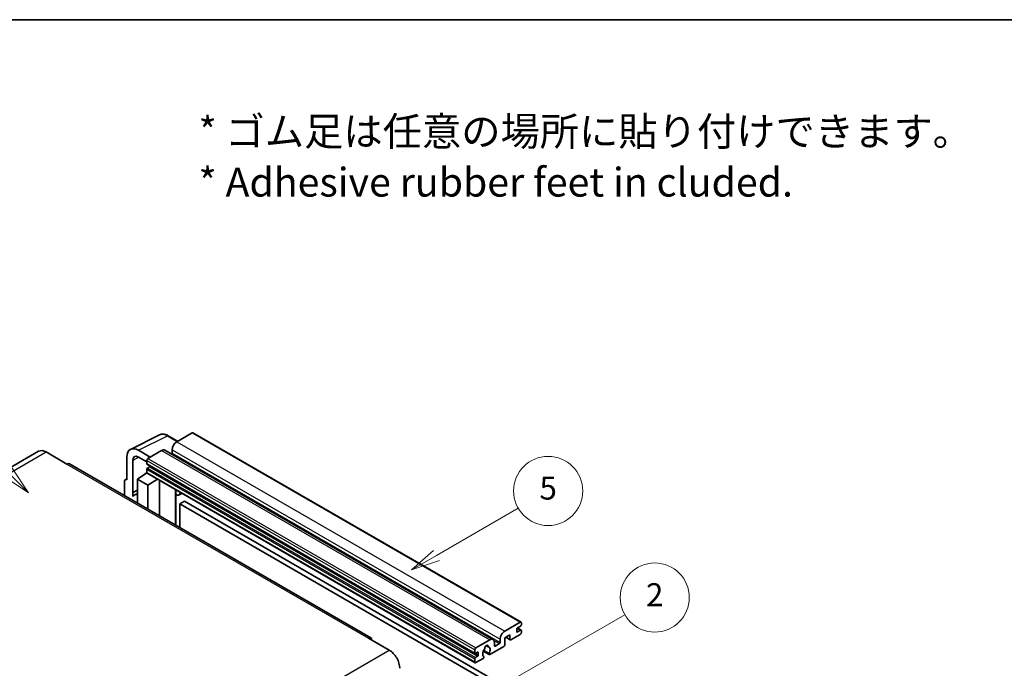
# Model space of a CAD drawing. Units: millimetres. Extents: x 87 to 9932, y 48 to 1734.
# Drawn here: x 595 to 1108, y 1396 to 1734 of the extents above; entities that cross this region are included whole.
import ezdxf

# ---------------------------------------------------------------- set-up
doc = ezdxf.new("R2010")
doc.units = ezdxf.units.MM
doc.header["$LTSCALE"] = 6
for name, color, linetype, lineweight in [('Border (ISO)', 7, 'Continuous', 35), ('Symbol (ISO)', 7, 'Continuous', 18), ('Symbol (TK)', 100, 'Continuous', 18), ('Visible (ISO)', 7, 'Continuous', 35), ('Visible Narrow (ISO)', 7, 'Continuous', 25)]:
    doc.layers.add(name, color=color, linetype=linetype, lineweight=lineweight)
doc.styles.add('Note Text (TK)', font='txt')
doc.styles.add('Note Text (TK2)', font='txt')

# ---------------------------------------------------------------- blocks, each defined once
blk = doc.blocks.new('図面枠 tk図枠')
at = {"layer": 'Border (ISO)'}
blk.add_line((14.5, 289), (405.5, 289), dxfattribs=at)
blk = doc.blocks.new('バルーン1')
at = {"layer": 'Symbol (TK)', "color": 100}
for p, q in [((135.331, 242.488), (142.428, 246.586)), ((135.081, 242.921), (133.166, 241.238)), ((135.331, 242.488), (133.166, 241.238)), ((133.166, 241.238), (135.581, 242.055))]:
    blk.add_line(p, q, dxfattribs=at)
at = {"layer": 'Symbol (TK)'}
blk.add_circle((145.026, 248.086), 3, dxfattribs=at)
at = {"layer": 'Symbol (TK)', "color": 7, "insert": (145.026, 248.08), "char_height": 2, "attachment_point": 5, "style": 'Note Text (TK2)'}
blk.add_mtext('5', dxfattribs=at)
blk = doc.blocks.new('バルーン6')
at = {"layer": 'Symbol (TK)', "color": 100}
for p, q in [((98.145, 249.698), (91.81, 256.033)), ((98.145, 249.698), (99.912, 247.93)), ((99.912, 247.93), (98.498, 250.052)), ((97.791, 249.345), (99.912, 247.93))]:
    blk.add_line(p, q, dxfattribs=at)
at = {"layer": 'Symbol (TK)'}
blk.add_circle((89.697, 258.146), 3, dxfattribs=at)
at = {"layer": 'Symbol (TK)', "color": 7, "insert": (89.697, 258.14), "char_height": 2, "attachment_point": 5, "style": 'Note Text (TK2)'}
blk.add_mtext('6', dxfattribs=at)
blk = doc.blocks.new('バルーン10')
at = {"layer": 'Symbol (TK)', "color": 100}
for p, q in [((141.038, 231.192), (151.68, 237.335)), ((140.788, 231.625), (138.873, 229.942)), ((141.038, 231.192), (138.873, 229.942)), ((138.873, 229.942), (141.288, 230.759))]:
    blk.add_line(p, q, dxfattribs=at)
at = {"layer": 'Symbol (TK)'}
blk.add_circle((154.278, 238.835), 3, dxfattribs=at)
at = {"layer": 'Symbol (TK)', "color": 7, "insert": (154.278, 238.818), "char_height": 2, "attachment_point": 5, "style": 'Note Text (TK2)'}
blk.add_mtext('2', dxfattribs=at)

msp = doc.modelspace()

# ---------------------------------------------------------------- linework, layer by layer
at = {"layer": 'Visible (ISO)'}
for p, q in [((684.6611, 1518.7911), (676.6607, 1514.172)), ((685.0897, 1518.8335), (856.0075, 1420.1541)), ((652.6456, 1510.2019), (667.7307, 1517.7357)), ((677.1307, 1514.4434), (672.2607, 1517.2551)), ((604.7395, 1509.2002), (447.7618, 1418.5691)), ((608.5966, 1508.8181), (619.5062, 1502.5194)), ((662.8418, 1506.1937), (656.7772, 1509.6951)), ((668.7815, 1509.623), (661.6296, 1505.4938)), ((670.4958, 1509.7928), (841.4136, 1411.1133)), ((674.2363, 1509.9729), (674.2363, 1508.2932)), ((650.72, 1506.1979), (650.72, 1494.2962)), ((653.7523, 1487.6435), (653.7523, 1504.443)), ((656.7809, 1506.1915), (661.0235, 1503.7421)), ((661.0235, 1504.444), (661.0235, 1502.7644)), ((777.7697, 1412.0157), (620.792, 1502.6468)), ((656.1748, 1494.6461), (661.078, 1497.8867)), ((660.0248, 1497.2386), (661.0277, 1498.0652)), ((661.0235, 1499.825), (661.0235, 1498.1454)), ((661.13, 1502.529), (832.0478, 1403.8495)), ((661.201, 1497.753), (832.1188, 1399.0735)), ((662.4781, 1501.0847), (661.3872, 1500.4549)), ((649.5078, 1493.5972), (649.5078, 1486.0677)), ((649.8929, 1494.3979), (650.72, 1494.811)), ((650.72, 1494.2962), (650.7192, 1494.2966)), ((656.1748, 1494.6461), (656.1748, 1482.2185)), ((661.6296, 1491.4967), (656.1748, 1494.6461)), ((660.0636, 1497.2162), (660.0248, 1497.2386)), ((660.0248, 1497.2386), (660.0248, 1497.1906)), ((661.6296, 1491.4967), (666.6578, 1494.6025)), ((667.6905, 1475.5699), (667.6905, 1494.0063)), ((653.7523, 1487.6435), (656.1748, 1488.8534)), ((653.753, 1487.6431), (653.7523, 1487.6435)), ((653.753, 1487.6431), (656.1748, 1488.8526)), ((653.753, 1485.6376), (653.753, 1487.6431)), ((661.6296, 1479.0692), (661.6296, 1491.4967)), ((676.1272, 1488.6845), (676.4272, 1488.9622)), ((676.1302, 1488.6873), (676.1302, 1470.6973)), ((656.1748, 1487.2521), (654.5277, 1486.3012)), ((679.3533, 1487.2727), (677.8901, 1486.4279)), ((680.7215, 1483.1335), (678.2971, 1481.7338)), ((680.7215, 1483.1335), (848.6088, 1386.2037)), ((678.2971, 1469.4462), (678.2971, 1481.7338)), ((678.2971, 1481.7338), (846.1845, 1384.804)), ((847.5785, 1415.4926), (855.5789, 1420.1116)), ((853.7606, 1416.5424), (853.7606, 1415.2826)), ((855.8213, 1418.152), (854.1243, 1417.1722)), ((854.1243, 1415.0727), (855.8213, 1416.0525)), ((854.1537, 1417.1892), (856.0785, 1416.0779)), ((856.185, 1419.7617), (856.185, 1418.7819)), ((856.185, 1415.8425), (856.185, 1414.8627)), ((776.484, 1411.8883), (787.3936, 1405.5896)), ((832.5474, 1406.8144), (839.6993, 1410.9435)), ((845.1541, 1409.6138), (845.1541, 1411.2934)), ((850.2453, 1413.533), (847.5785, 1411.9933)), ((847.5785, 1411.9933), (847.5785, 1408.3541)), ((848.105, 1412.2973), (850.3873, 1410.9795)), ((850.2453, 1411.2934), (850.2453, 1413.533)), ((855.5789, 1413.8129), (850.7302, 1411.0135)), ((831.9413, 1404.0849), (831.9413, 1405.7646)), ((839.3542, 1403.8489), (836.5763, 1405.4527)), ((837.7987, 1407.9299), (838.981, 1407.2473)), ((847.0936, 1407.5142), (839.791, 1403.2981)), ((842.1237, 1409.5438), (842.1237, 1407.8642)), ((842.4873, 1407.6542), (844.7905, 1408.9839)), ((831.9413, 1399.4659), (831.9413, 1401.1456)), ((833.3959, 1404.5049), (832.305, 1403.875)), ((832.305, 1401.7754), (833.3959, 1402.4053)), ((836.2135, 1401.2326), (832.5474, 1399.116)), ((833.7596, 1403.0352), (833.7596, 1404.2949)), ((836.3719, 1405.0401), (839.4481, 1403.2641)), ((836.5763, 1402.3305), (836.6503, 1402.2878))]:
    msp.add_line(p, q, dxfattribs=at)
for centre, major_axis, ratio, start_param, end_param in [((684.6611, 1518.0912), (0.4286, 0.7423), 0.57735027, 0, 0.78539816), ((676.6607, 1511.3726), (-1.7143, -2.9692), 0.57735027, 3.92699082, 5.49778714), ((608.5966, 1502.5194), (-3.8571, 6.6808), 0.57735027, 5.49778714, 6.28318531), ((656.7846, 1502.688), (-4.2909, 7.4321), 0.5766475, 5.49839613, 7.06797448), ((668.7815, 1506.8235), (1.7143, 2.9692), 0.57735027, 0, 0.78539816), ((673.8727, 1508.0833), (-0.2571, -0.4454), 0.57735027, 1.15447238, 2.35619449), ((619.5062, 1500.4199), (1.2857, 2.2269), 0.57735027, 0, 0.78539816), ((656.7846, 1502.688), (-2.1455, 3.7161), 0.5766475, 5.49839613, 7.06797448), ((661.6296, 1504.794), (-0.4286, -0.7423), 0.57735027, 3.92699082, 5.49778714), ((661.3872, 1502.9743), (-0.2571, -0.4454), 0.57735027, 5.49778714, 6.28318531), ((661.3872, 1500.035), (-0.2571, -0.4454), 0.57735027, 3.92699082, 5.49778714), ((661.6296, 1498.4953), (-0.4286, -0.7423), 0.57735027, 5.49778714, 6.28318531), ((662.4781, 1501.5047), (-0.2571, -0.4454), 0.57735027, 0.78539816, 1.99787491), ((650.7207, 1492.8952), (-0.8582, 1.4864), 0.5766475, 5.49839613, 7.06797448), ((675.273, 1489.0618), (-0.8564, 0.3742), 0.0957488, 2.43291877, 3.09977496), ((676.1758, 1489.3972), (1.7143, -2.9692), 0.57735027, 5.47896434, 6.96484411), ((658.5992, 1479.2493), (-4.0714, 7.0519), 0.57735027, 5.93239267, 6.4981299), ((854.1243, 1416.7523), (-0.2571, -0.4454), 0.57735027, 3.92699082, 5.49778714), ((855.5789, 1419.4118), (0.4286, 0.7423), 0.57735027, 5.49778714, 7.06858347), ((855.8213, 1418.5719), (-0.2571, -0.4454), 0.57735027, 0.78539816, 2.35619449), ((855.8213, 1415.6325), (0.2571, 0.4454), 0.57735027, 5.49778714, 7.06858347), ((776.484, 1409.7888), (1.2857, 2.2269), 0.57735027, 5.49778714, 7.06858347), ((839.6993, 1408.1441), (1.7143, 2.9692), 0.57735027, 5.49778714, 7.06858347), ((847.5785, 1412.6932), (1.7143, 2.9692), 0.57735027, 0.78539816, 2.35619449), ((850.7302, 1411.5734), (-0.3429, -0.5938), 0.57735027, 5.49778714, 7.06858347), ((854.1243, 1415.4926), (-0.2571, -0.4454), 0.57735027, 5.49778714, 7.06858347), ((855.5789, 1414.5128), (-0.4286, -0.7423), 0.57735027, 0.78539816, 2.35619449), ((787.3936, 1399.2909), (3.8571, -6.6808), 0.57735027, 0.78539816, 2.35619449), ((832.5474, 1406.1145), (0.4286, 0.7423), 0.57735027, 0.78539816, 2.35619449), ((838.0022, 1404.7148), (-1.3894, -2.4066), 0.57735027, 4.44838985, 6.30980171), ((836.7319, 1406.1997), (-0.2571, -0.4454), 0.57735027, 1.71584878, 2.41828344), ((838.0022, 1407.0243), (0.6429, 1.1135), 0.57735027, 5.4356982, 8.70146874), ((839.2726, 1407.6666), (-0.2571, -0.4454), 0.57735027, 5.4356982, 6.13813286), ((838.0022, 1404.7148), (1.3894, 2.4066), 0.57735027, 4.68577258, 6.54718444), ((842.4873, 1408.0741), (-0.2571, -0.4454), 0.57735027, 5.49778714, 7.06858347), ((844.7905, 1409.4038), (0.2571, 0.4454), 0.57735027, 3.92699082, 5.49778714), ((847.0936, 1408.0741), (-0.3429, -0.5938), 0.57735027, 0.78539816, 2.35619449), ((832.305, 1404.2949), (-0.2571, -0.4454), 0.57735027, 5.49778714, 7.06858347), ((832.305, 1401.3555), (0.2571, 0.4454), 0.57735027, 0.78539816, 2.35619449), ((833.3959, 1404.0849), (0.2571, 0.4454), 0.57735027, 5.49778714, 7.06858347), ((833.3959, 1402.8252), (0.2571, 0.4454), 0.57735027, 3.92699082, 5.49778714), ((836.2135, 1401.7925), (0.3429, 0.5938), 0.57735027, 3.92699082, 5.9469406), ((839.791, 1403.8579), (-0.3429, -0.5938), 0.57735027, 5.04863368, 7.06858347), ((832.5474, 1399.8158), (-0.4286, -0.7423), 0.57735027, 5.49778714, 7.06858347)]:
    msp.add_ellipse(centre, major_axis=major_axis, ratio=ratio, start_param=start_param, end_param=end_param, dxfattribs=at)
msp.add_open_spline([(672.2607, 1517.2551), (671.9556, 1517.4312), (671.647, 1517.583), (671.0267, 1517.8329), (670.7149, 1517.931), (670.0926, 1518.0679), (669.782, 1518.1067), (669.1688, 1518.1186), (668.866, 1518.0915), (668.2798, 1517.9665), (667.9965, 1517.8685), (667.7307, 1517.7357)], degree=3, knots=[-0.784789176, -0.784789176, -0.784789176, -0.784789176, -0.634804167, -0.634804167, -0.484819157, -0.484819157, -0.334834148, -0.334834148, -0.184849139, -0.184849139, -0.03486413, -0.03486413, -0.03486413, -0.03486413], dxfattribs=at)
at = {"layer": 'Visible Narrow (ISO)'}
for p, q in [((684.6611, 1518.7911), (855.5789, 1420.1116)), ((656.7772, 1509.6951), (671.8532, 1517.2244)), ((671.8532, 1517.2244), (676.9004, 1514.3104)), ((676.6607, 1514.172), (847.5785, 1415.4926)), ((451.6189, 1418.187), (608.5966, 1508.8181)), ((668.7815, 1509.623), (839.6993, 1410.9435)), ((674.2363, 1509.9729), (845.1541, 1411.2934)), ((674.2363, 1508.2932), (845.1541, 1409.6138)), ((657.0001, 1506.065), (653.7523, 1504.443)), ((661.0235, 1504.444), (831.9413, 1405.7646)), ((661.6296, 1505.4938), (832.5474, 1406.8144)), ((619.5062, 1502.5194), (776.484, 1411.8883)), ((661.0235, 1502.7644), (831.9413, 1404.0849)), ((661.0235, 1499.825), (831.9413, 1401.1456)), ((661.0235, 1498.1454), (831.9413, 1399.4659)), ((661.3872, 1500.4549), (832.305, 1401.7754)), ((662.4781, 1501.0847), (833.3959, 1402.4053)), ((650.7192, 1494.2966), (650.72, 1494.297)), ((675.8999, 1488.7243), (676.2607, 1489.0583)), ((675.8999, 1488.7243), (675.8999, 1470.8302)), ((854.0187, 1417.0932), (855.8213, 1416.0525)), ((841.8464, 1410.6837), (844.7905, 1408.9839)), ((848.3058, 1412.4132), (850.2453, 1411.2934)), ((853.7606, 1415.2826), (854.1243, 1415.0727)), ((630.4159, 1314.9585), (787.3936, 1405.5896)), ((837.9458, 1408.0395), (838.9096, 1407.4831)), ((842.1237, 1407.8642), (842.4873, 1407.6542)), ((832.305, 1403.875), (833.7596, 1403.0352)), ((833.3959, 1404.5049), (833.7596, 1404.2949))]:
    msp.add_line(p, q, dxfattribs=at)
for centre, major_axis, ratio, start_param, end_param in [((671.8387, 1510.2064), (-4.2451, 7.4561), 0.57677384, 5.50187364, 6.25179868), ((671.8321, 1516.5128), (0.4286, 0.7423), 0.57735027, 0, 0.75049158)]:
    msp.add_ellipse(centre, major_axis=major_axis, ratio=ratio, start_param=start_param, end_param=end_param, dxfattribs=at)

# ---------------------------------------------------------------- block references
at = {"xscale": 6, "yscale": 6, "zscale": 6}
msp.add_blockref('図面枠 tk図枠', (0, 0), dxfattribs=at)
at = {"layer": 'Symbol (TK)', "xscale": 6, "yscale": 6, "zscale": 6}
for name in ['バルーン6', 'バルーン1', 'バルーン10']:
    msp.add_blockref(name, (0, 0), dxfattribs=at)

# ---------------------------------------------------------------- texts
at = {"layer": 'Symbol (ISO)', "color": 7, "insert": (687.961, 1662.5957), "char_height": 15, "width": 416.929836, "attachment_point": 4, "line_spacing_factor": 1.058182, "style": 'Note Text (TK)'}
msp.add_mtext('{\\fＭＳ Ｐゴシック|b0|i0;* ゴム足は任意の場所に貼り付けできます。\\P\\fＭＳ Ｐゴシック|b0|i0;* Adhesive rubber feet in cluded.}', dxfattribs=at)

doc.saveas('drawing.dxf')
